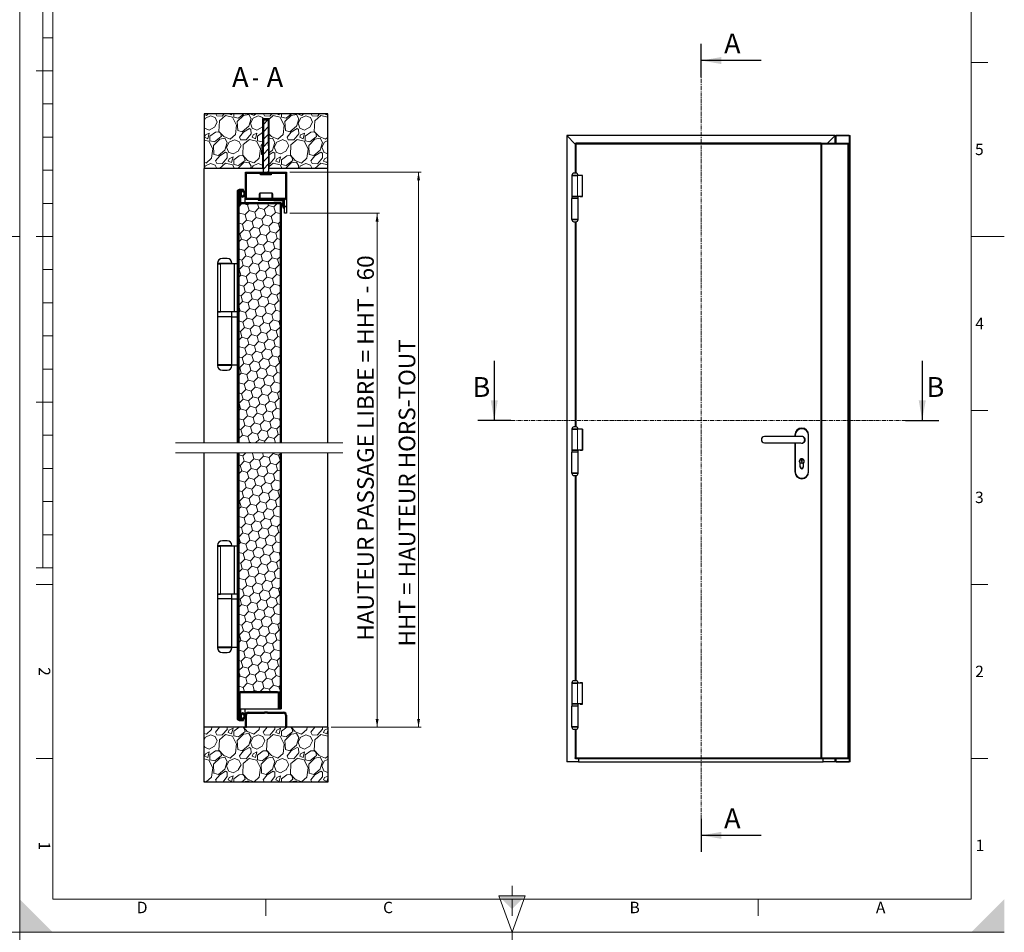
# Model space of a CAD drawing. Units: millimetres. Extents: x 0 to 1782, y -420 to 420.
# Drawn here: x 891 to 1188, y 0 to 275 of the extents above; entities that cross this region are included whole.
import ezdxf

# ---------------------------------------------------------------- set-up
doc = ezdxf.new("R2010")
doc.units = ezdxf.units.MM
doc.linetypes.add('CENTER', pattern=[2, 1.25, -0.25, 0.25, -0.25])
doc.styles.add('arial', font='txt')
doc.styles.add('isonormd', font='txt')

msp = doc.modelspace()

# ---------------------------------------------------------------- hatches: boundary and pattern name
at = {"linetype": 'Continuous', "lineweight": 30}
for points in [[(1096.61, 263.11), (1102.61, 262.06), (1102.61, 264.17)], [(1096.61, 263.11), (1102.61, 262.06), (1102.61, 264.17)], [(1034.15, 154.51), (1035.21, 160.51), (1033.1, 160.51)], [(1034.15, 154.51), (1035.21, 160.51), (1033.1, 160.51)], [(1163.24, 154.51), (1164.3, 160.51), (1162.19, 160.51)], [(1163.24, 154.51), (1164.3, 160.51), (1162.19, 160.51)], [(1096.61, 29.26), (1102.61, 28.21), (1102.61, 30.32)], [(1096.61, 29.26), (1102.61, 28.21), (1102.61, 30.32)]]:
    msp.add_hatch(color=7, dxfattribs=at).paths.add_polyline_path(points, flags=0)
at = {"linetype": 'Continuous', "lineweight": 9}
h = msp.add_hatch(dxfattribs=at)
h.set_pattern_fill('GRAVEL', scale=0.4, angle=45, style=0)
h.paths.add_polyline_path([(983.91, 230.49), (983.91, 247.05), (946.65, 247.05), (946.65, 230.49), (964.28, 230.49), (964.28, 245.6), (966.28, 245.6), (966.28, 230.49)], flags=0)
h = msp.add_hatch(dxfattribs=at)
h.set_pattern_fill('LINE', scale=0.5, angle=45, style=0)
h.paths.add_polyline_path([(964.5, 237.32), (964.5, 229.59), (964.36, 229.46), (964.22, 229.32), (964.08, 229.19), (963.94, 229.05), (963.8, 228.92), (963.67, 228.78), (963.67, 228.63), (966.9, 228.63), (966.9, 228.78), (966.76, 228.92), (966.62, 229.05), (966.48, 229.19), (966.35, 229.32), (966.21, 229.46), (966.07, 229.59), (966.07, 237.32), (966.07, 245.19), (964.5, 245.19)], flags=0)
h = msp.add_hatch(dxfattribs=at)
h.set_pattern_fill('LINE', scale=0.5, angle=45, style=0)
h.paths.add_polyline_path([(971.18, 221.48), (959.38, 221.48), (959.38, 229.14), (971.18, 229.14)], flags=0)
h.paths.add_polyline_path([(970.87, 221.17), (970.87, 217.03), (971.49, 217.03), (971.49, 229.45), (959.07, 229.45), (959.07, 221.17)], flags=0)
at = {"linetype": 'Continuous', "lineweight": 9, "extrusion": (0, 0, -1)}
for points in [[(-1011.31, 229.45), (-1011.76, 226.95), (-1010.87, 226.95)], [(-998.81, 217.03), (-999.26, 214.53), (-998.37, 214.53)], [(-998.81, 61.89), (-998.37, 64.39), (-999.26, 64.39)], [(-1011.31, 61.89), (-1010.87, 64.39), (-1011.76, 64.39)]]:
    msp.add_hatch(color=7, dxfattribs=at).paths.add_polyline_path(points, flags=0)
at = {"linetype": 'Continuous', "lineweight": 9}
h = msp.add_hatch(dxfattribs=at)
h.set_pattern_fill('LINE', scale=0.5, angle=45, style=0)
h.paths.add_polyline_path([(956.59, 147.69), (956.9, 147.69), (956.9, 223.55), (956.91, 223.64), (956.94, 223.71), (956.99, 223.77), (957.05, 223.82), (957.13, 223.85), (957.21, 223.87), (958.55, 223.87), (958.55, 224.18), (957.21, 224.18), (957.05, 224.15), (956.9, 224.09), (956.77, 223.99), (956.67, 223.87), (956.61, 223.72), (956.59, 223.55)], flags=0)
h = msp.add_hatch(dxfattribs=at)
h.set_pattern_fill('LINE', scale=0.5, angle=45, style=0)
h.paths.add_polyline_path([(956.9, 223.87), (956.9, 220.45), (956.92, 220.29), (956.98, 220.14), (957.08, 220.01), (957.21, 219.91), (957.36, 219.85), (957.52, 219.83), (969.53, 219.83), (969.53, 220.14), (957.52, 220.14), (957.44, 220.15), (957.36, 220.18), (957.3, 220.23), (957.25, 220.29), (957.22, 220.37), (957.21, 220.45), (957.21, 223.87)], flags=0)
h = msp.add_hatch(color=7, dxfattribs=at)
h.paths.add_polyline_path([(957.68, 222.38), (957.8, 222.17), (957.94, 222.02), (958.11, 221.93), (958.29, 221.9), (958.47, 221.94), (958.63, 222.05), (958.77, 222.21), (958.88, 222.42), (958.95, 222.67), (958.97, 222.93), (958.95, 223.2), (958.88, 223.44), (958.77, 223.66), (958.63, 223.82), (958.47, 223.93), (958.29, 223.97), (958.11, 223.94), (957.94, 223.85), (957.8, 223.69), (957.68, 223.49), (957.68, 223.48), (957.67, 223.48), (957.67, 223.47), (957.66, 223.47), (957.65, 223.47), (957.64, 223.47), (957.64, 223.48), (957.63, 223.48), (957.63, 223.49), (957.62, 223.5), (957.62, 223.5), (957.62, 223.87), (957.21, 223.87), (957.21, 222), (957.62, 222), (957.62, 222.36), (957.62, 222.37), (957.63, 222.38), (957.63, 222.39), (957.64, 222.39), (957.64, 222.39), (957.65, 222.4), (957.66, 222.4), (957.67, 222.39), (957.67, 222.39), (957.68, 222.38)], flags=0)
h.paths.add_polyline_path([(958.27, 223.66), (958.37, 223.63), (958.46, 223.56), (958.54, 223.45), (958.61, 223.3), (958.65, 223.12), (958.66, 222.93), (958.65, 222.75), (958.61, 222.57), (958.54, 222.42), (958.46, 222.31), (958.37, 222.23), (958.27, 222.21), (958.17, 222.23), (958.08, 222.31), (958, 222.42), (957.94, 222.57), (957.9, 222.75), (957.88, 222.93), (957.9, 223.12), (957.94, 223.3), (958, 223.45), (958.08, 223.56), (958.17, 223.63)], flags=0)
h = msp.add_hatch(color=7, dxfattribs=at)
h.paths.add_polyline_path([(963.23, 221.17), (963.44, 221.17), (963.44, 223.04), (963.37, 222.97), (963.3, 222.9), (963.23, 222.83)], flags=0)
h.paths.add_polyline_path([(967.13, 221.17), (967.34, 221.17), (967.34, 222.83), (967.27, 222.9), (967.2, 222.97), (967.13, 223.04)], flags=0)
h.paths.add_polyline_path([(967.54, 220.97), (967.57, 220.97), (967.6, 220.98), (967.62, 221), (967.63, 221.02), (967.64, 221.04), (967.65, 221.07), (967.65, 221.17), (962.92, 221.17), (962.92, 221.07), (962.92, 221.04), (962.93, 221.02), (962.95, 221), (962.97, 220.98), (962.99, 220.97), (963.02, 220.97)], flags=0)
h = msp.add_hatch(dxfattribs=at)
h.set_pattern_fill('HONEY', scale=0.5454545, angle=45, style=0)
h.paths.add_polyline_path([(957.11, 219.83), (957.11, 147.69), (969.53, 147.69), (969.53, 219.83)], flags=0)
for points in [[(970.36, 220.25), (970.36, 220.27), (970.36, 220.28), (970.35, 220.29), (970.34, 220.3), (970.33, 220.3), (970.31, 220.31), (970.3, 220.3), (970.29, 220.3), (970.28, 220.29), (970.27, 220.28), (970.26, 220.27), (970.26, 220.26), (970.35, 218.92), (970.38, 218.81), (970.44, 218.71), (970.52, 218.62), (970.62, 218.56), (970.73, 218.51), (970.85, 218.49), (970.85, 218.49), (970.86, 218.5), (970.86, 218.5), (970.87, 218.5), (970.87, 218.51), (970.87, 218.51), (970.87, 218.52), (970.87, 220.35), (970.85, 220.53), (970.79, 220.71), (970.69, 220.86), (970.56, 220.99), (970.4, 221.09), (970.23, 221.15), (970.04, 221.17), (969.73, 221.17), (969.7, 221.13), (969.67, 221.17), (969.59, 221.17), (969.56, 221.13), (969.53, 221.17), (967.56, 221.17), (967.56, 221.11), (967.57, 221.05), (967.59, 220.99), (967.63, 220.94), (967.68, 220.9), (967.74, 220.87), (967.81, 220.86), (968.52, 220.86), (968.57, 220.92), (968.58, 220.92), (968.59, 220.92), (968.59, 220.93), (968.6, 220.92), (968.61, 220.92), (968.62, 220.92), (968.67, 220.86), (970.04, 220.86), (970.18, 220.85), (970.3, 220.79), (970.41, 220.71), (970.49, 220.6), (970.54, 220.48), (970.56, 220.35), (970.56, 218.91), (970.56, 218.9), (970.56, 218.9), (970.56, 218.89), (970.55, 218.89), (970.55, 218.89), (970.54, 218.89), (970.54, 218.89), (970.53, 218.89), (970.53, 218.89), (970.52, 218.89), (970.52, 218.9), (970.52, 218.9), (970.4, 219.57)], [(891, 0), (901, 0), (891, 10)], [(1039.5, 7), (1043.5, 11), (1035.5, 11)], [(1188, 0), (1188, 10), (1178, 0)]]:
    msp.add_hatch(color=7, dxfattribs=at).paths.add_polyline_path(points, flags=0)
h = msp.add_hatch(dxfattribs=at)
h.set_pattern_fill('LINE', scale=0.5, angle=45, style=0)
h.paths.add_polyline_path([(969.53, 220.14), (969.53, 147.69), (969.84, 147.69), (969.84, 220.14)], flags=0)
h = msp.add_hatch(dxfattribs=at)
h.set_pattern_fill('LINE', scale=0.5, angle=45, style=0)
h.paths.add_polyline_path([(956.9, 144.69), (956.59, 144.69), (956.59, 64.58), (956.61, 64.42), (956.67, 64.27), (956.77, 64.14), (956.9, 64.04), (957.05, 63.98), (957.21, 63.96), (958.55, 63.96), (958.55, 64.27), (957.21, 64.27), (957.13, 64.28), (957.05, 64.31), (956.99, 64.36), (956.94, 64.42), (956.91, 64.5), (956.9, 64.58)], flags=0)
h = msp.add_hatch(dxfattribs=at)
h.set_pattern_fill('HONEY', scale=0.5454545, angle=45, style=0)
h.paths.add_polyline_path([(969.53, 72.55), (969.53, 144.69), (957.11, 144.69), (957.11, 72.55)], flags=0)
h = msp.add_hatch(dxfattribs=at)
h.set_pattern_fill('LINE', scale=0.5, angle=45, style=0)
h.paths.add_polyline_path([(969.84, 67.48), (969.84, 144.69), (969.53, 144.69), (969.53, 67.48)], flags=0)
h = msp.add_hatch(dxfattribs=at)
h.set_pattern_fill('LINE', scale=0.5, angle=45, style=0)
h.paths.add_polyline_path([(969.42, 67.48), (969.42, 71.93), (969.4, 72.09), (969.34, 72.24), (969.24, 72.37), (969.11, 72.47), (968.96, 72.53), (968.8, 72.55), (957.52, 72.55), (957.36, 72.53), (957.21, 72.47), (957.08, 72.37), (956.98, 72.24), (956.92, 72.09), (956.9, 71.93), (956.9, 64.27), (957.21, 64.27), (957.21, 71.93), (957.22, 72.01), (957.25, 72.08), (957.3, 72.15), (957.36, 72.2), (957.44, 72.23), (957.52, 72.24), (968.8, 72.24), (968.87, 72.23), (968.94, 72.21), (968.99, 72.17), (969.04, 72.12), (969.08, 72.06), (969.1, 72), (969.11, 71.93), (969.11, 67.48)], flags=0)
h = msp.add_hatch(color=7, dxfattribs=at)
h.paths.add_polyline_path([(957.62, 64.27), (957.62, 64.63), (957.62, 64.64), (957.63, 64.65), (957.63, 64.65), (957.64, 64.66), (957.64, 64.66), (957.65, 64.66), (957.66, 64.66), (957.67, 64.66), (957.67, 64.66), (957.68, 64.65), (957.68, 64.64), (957.8, 64.44), (957.94, 64.29), (958.11, 64.19), (958.29, 64.17), (958.47, 64.21), (958.63, 64.31), (958.77, 64.48), (958.88, 64.69), (958.95, 64.94), (958.97, 65.2), (958.95, 65.46), (958.88, 65.71), (958.77, 65.92), (958.63, 66.09), (958.47, 66.19), (958.29, 66.24), (958.11, 66.21), (957.94, 66.12), (957.8, 65.96), (957.68, 65.76), (957.68, 65.75), (957.67, 65.75), (957.67, 65.74), (957.66, 65.74), (957.65, 65.74), (957.64, 65.74), (957.64, 65.74), (957.63, 65.75), (957.63, 65.76), (957.62, 65.76), (957.62, 65.77), (957.62, 66.13), (957.21, 66.13), (957.21, 64.27)], flags=0)
h.paths.add_polyline_path([(958.27, 64.48), (958.17, 64.5), (958.08, 64.57), (958, 64.69), (957.94, 64.84), (957.9, 65.01), (957.88, 65.2), (957.9, 65.39), (957.94, 65.56), (958, 65.71), (958.08, 65.83), (958.17, 65.9), (958.27, 65.93), (958.37, 65.9), (958.46, 65.83), (958.54, 65.71), (958.61, 65.56), (958.65, 65.39), (958.66, 65.2), (958.65, 65.01), (958.61, 64.84), (958.54, 64.69), (958.46, 64.57), (958.37, 64.5)], flags=0)
h = msp.add_hatch(dxfattribs=at)
h.set_pattern_fill('LINE', scale=0.5, angle=45, style=0)
h.paths.add_polyline_path([(959.07, 65.57), (959.07, 61.89), (959.38, 61.89), (959.38, 65.57), (959.4, 65.72), (959.46, 65.85), (959.55, 65.97), (959.66, 66.06), (959.8, 66.11), (959.94, 66.13), (964.83, 66.13), (964.83, 66.44), (959.94, 66.44), (959.72, 66.41), (959.51, 66.33), (959.33, 66.19), (959.19, 66.01), (959.1, 65.8)], flags=0)
h.paths.add_polyline_path([(971.49, 61.89), (971.49, 65.57), (971.46, 65.8), (971.38, 66.01), (971.24, 66.19), (971.06, 66.33), (970.85, 66.41), (970.62, 66.44), (965.73, 66.44), (965.73, 66.13), (970.62, 66.13), (970.77, 66.11), (970.9, 66.06), (971.02, 65.97), (971.11, 65.85), (971.16, 65.72), (971.18, 65.57), (971.18, 61.89)], flags=0)
h = msp.add_hatch(dxfattribs=at)
h.set_pattern_fill('GRAVEL', scale=0.4, angle=45, style=0)
h.paths.add_polyline_path([(983.91, 45.33), (983.91, 61.89), (946.65, 61.89), (946.65, 45.33)], flags=0)

# ---------------------------------------------------------------- linework, layer by layer
at = {"color": 5, "linetype": 'Continuous', "lineweight": 9, "true_color": 0x0000ff}
for p, q in [((891, 420), (891, 0)), ((891, 0), (891, 420)), ((594, 0), (891, 0)), ((891, 0), (891, -420)), ((891, -420), (891, 0)), ((891, 0), (1188, 0)), ((891, 0), (594, 0)), ((1188, 0), (891, 0))]:
    msp.add_line(p, q, dxfattribs=at)
at = {"color": 7, "linetype": 'Continuous', "lineweight": 9}
for p, q in [((901, 10), (901, 410)), ((1178, 410), (1178, 10)), ((898, 310), (898, 110)), ((901, 270), (898, 270)), ((1178, 262.5), (1183, 262.5)), ((901, 260), (896, 260)), ((901, 250), (898, 250)), ((964.63, 237.32), (964.63, 245.19)), ((965.94, 245.19), (965.94, 237.32)), ((901, 240), (898, 240)), ((1132.72, 237.9), (1058.83, 237.9)), ((1058.83, 237.9), (1058.83, 229.12)), ((1140.77, 237.9), (1132.99, 237.9)), ((1132.99, 237.9), (1132.99, 52.63)), ((1137.26, 240.46), (1137.26, 238.17)), ((1140.77, 52.63), (1140.77, 237.9)), ((1141.22, 51.46), (1141.22, 240.46)), ((964.5, 237.32), (964.45, 237.32)), ((964.63, 237.32), (964.5, 237.32)), ((964.5, 237.32), (964.5, 237.32)), ((966.07, 237.32), (965.94, 237.32)), ((966.11, 237.32), (966.07, 237.32)), ((966.07, 237.32), (966.07, 237.32)), ((901, 230), (898, 230)), ((972.49, 229.45), (1012.06, 229.45)), ((1011.31, 61.89), (1011.31, 229.45)), ((1057.56, 228.49), (1059.45, 228.49)), ((1059.26, 228.4), (1059.26, 222.1)), ((901, 220), (898, 220)), ((957.68, 222.38), (957.68, 220.14)), ((962.92, 221.07), (962.9, 221.07)), ((972.49, 217.03), (999.56, 217.03)), ((998.81, 61.89), (998.81, 217.03)), ((1058.4, 215.08), (1057.56, 215.08)), ((1059.45, 215.08), (1058.4, 215.08)), ((1058.83, 214.45), (1058.83, 152.53)), ((881, 210), (891, 210)), ((901, 210), (896, 210)), ((1178, 210), (1188, 210)), ((1178, 210), (1183, 210)), ((901, 200), (898, 200)), ((950.69, 201.92), (955.02, 201.92)), ((951.55, 201.72), (951.55, 187.23)), ((955.02, 201.92), (955.04, 201.92)), ((901, 190), (898, 190)), ((901, 180), (898, 180)), ((901, 170), (898, 170)), ((955.04, 171.08), (950.69, 171.08)), ((901, 160), (896, 160)), ((1178, 157.5), (1183, 157.5)), ((1057.56, 151.9), (1059.45, 151.9)), ((1059.26, 151.81), (1059.26, 145.51)), ((901, 150), (898, 150)), ((1125.02, 150.1), (1124.84, 150.1)), ((1125.02, 149.61), (1125.02, 150.1)), ((1128.8, 150.1), (1128.98, 150.1)), ((1128.8, 150.1), (1128.8, 138.94)), ((937.96, 147.69), (988.47, 147.69)), ((1125.02, 138.94), (1125.02, 147.72)), ((937.96, 144.69), (988.47, 144.69)), ((901, 140), (898, 140)), ((1058.4, 138.49), (1057.56, 138.49)), ((1059.45, 138.49), (1058.4, 138.49)), ((1058.83, 137.86), (1058.83, 75.94)), ((1124.84, 138.94), (1125.02, 138.94)), ((1128.98, 138.94), (1128.8, 138.94)), ((901, 130), (898, 130)), ((901, 120), (898, 120)), ((950.69, 116.74), (955.02, 116.74)), ((951.55, 116.54), (951.55, 102.05)), ((955.02, 116.74), (955.04, 116.74)), ((901, 110), (896, 110)), ((901, 105), (896, 105)), ((1178, 105), (1183, 105)), ((955.04, 85.9), (950.69, 85.9)), ((1057.56, 75.31), (1059.45, 75.31)), ((1059.26, 75.22), (1059.26, 68.92)), ((957.52, 72.24), (957.52, 67.48)), ((957.68, 67.48), (957.68, 65.76)), ((984.91, 61.89), (1012.06, 61.89)), ((984.91, 61.89), (999.56, 61.89)), ((1058.4, 61.9), (1057.56, 61.9)), ((1059.45, 61.9), (1058.4, 61.9)), ((1058.83, 61.27), (1058.83, 52.63)), ((901, 52.5), (896, 52.5)), ((1058.83, 52.63), (1132.72, 52.63)), ((1132.99, 52.63), (1140.77, 52.63)), ((1137.26, 52.36), (1137.26, 51.46)), ((1178, 52.5), (1183, 52.5)), ((1039.5, 11), (1039.5, 14)), ((1178, 10), (901, 10)), ((965.25, 10), (965.25, 5)), ((1039.5, 0), (1035.5, 11)), ((1035.5, 11), (1043.5, 11)), ((1039.5, 0), (1043.5, 11)), ((1039.5, 10), (1039.5, 5)), ((1113.75, 10), (1113.75, 5)), ((1039.5, -10), (1039.5, 0))]:
    msp.add_line(p, q, dxfattribs=at)
at = {"color": 7, "linetype": 'Continuous', "lineweight": 30}
for p, q in [((1096.61, 258.11), (1096.61, 268.11)), ((1114.61, 263.11), (1096.61, 263.11)), ((946.65, 247.05), (946.65, 230.49)), ((983.91, 247.05), (946.65, 247.05)), ((983.91, 230.49), (983.91, 247.05)), ((964.28, 245.6), (964.28, 230.49)), ((964.28, 245.6), (966.28, 245.6)), ((964.5, 245.19), (964.45, 245.19)), ((964.45, 245.19), (964.45, 237.32)), ((964.5, 237.32), (964.5, 245.19)), ((964.5, 245.19), (964.63, 245.19)), ((964.63, 245.19), (965.94, 245.19)), ((965.94, 245.19), (966.07, 245.19)), ((966.11, 245.19), (966.07, 245.19)), ((966.07, 245.19), (966.07, 237.32)), ((966.11, 237.32), (966.11, 245.19)), ((966.28, 230.49), (966.28, 245.6)), ((1136.99, 240.46), (1055.99, 240.46)), ((1058.56, 237.9), (1055.99, 240.46)), ((1055.99, 240.46), (1055.99, 51.46)), ((1055.99, 240.46), (1058.56, 237.9)), ((1058.56, 237.9), (1058.56, 238.03)), ((1058.69, 238.03), (1058.56, 238.03)), ((1058.56, 237.9), (1058.56, 229.12)), ((1058.56, 237.9), (1058.83, 237.9)), ((1058.7, 238.08), (1058.65, 238.08)), ((1058.65, 238.07), (1058.65, 238.03)), ((1058.69, 238.03), (1058.69, 237.9)), ((1058.83, 238.03), (1058.69, 238.03)), ((1058.7, 238.17), (1058.83, 238.17)), ((1058.7, 238.03), (1058.7, 238.17)), ((1132.72, 238.17), (1058.83, 238.17)), ((1058.83, 237.9), (1058.83, 238.17)), ((1132.72, 52.36), (1132.72, 238.17)), ((1132.72, 238.17), (1141.04, 238.17)), ((1136.99, 240.46), (1134.7, 238.17)), ((1134.7, 238.17), (1136.99, 240.46)), ((1136.99, 240.46), (1137.26, 240.46)), ((1136.99, 238.17), (1136.99, 240.46)), ((1136.99, 238.17), (1136.99, 240.46)), ((1137.26, 240.46), (1141.22, 240.46)), ((1141.22, 240.46), (1137.26, 240.46)), ((1141.04, 52.36), (1141.04, 238.17)), ((1141.22, 240.46), (1141.49, 240.46)), ((1141.49, 51.46), (1141.49, 240.46)), ((964.45, 237.32), (964.45, 229.59)), ((964.5, 229.59), (964.5, 237.32)), ((966.07, 237.32), (966.07, 229.59)), ((966.11, 229.59), (966.11, 237.32)), ((964.28, 230.49), (946.65, 230.49)), ((946.65, 147.69), (946.65, 230.49)), ((959.07, 221.17), (959.07, 229.45)), ((959.07, 229.45), (964.36, 229.45)), ((959.38, 221.48), (959.38, 229.14)), ((959.38, 229.14), (964.04, 229.14)), ((963.66, 228.78), (963.66, 228.63)), ((963.67, 228.78), (963.66, 228.78)), ((963.67, 228.78), (964.04, 229.15)), ((963.67, 228.63), (963.67, 228.78)), ((964.01, 229.14), (963.97, 229.1)), ((963.98, 229.1), (963.97, 229.1)), ((964.04, 229.15), (964.36, 229.46)), ((964.04, 229.14), (966.53, 229.14)), ((964.45, 230.49), (964.28, 230.49)), ((964.45, 229.59), (964.32, 229.45)), ((964.36, 229.46), (964.5, 229.59)), ((964.36, 229.45), (966.21, 229.45)), ((964.5, 229.59), (964.45, 229.59)), ((966.11, 229.59), (966.07, 229.59)), ((966.07, 229.59), (966.21, 229.45)), ((966.28, 230.49), (966.11, 230.49)), ((966.24, 229.45), (966.11, 229.59)), ((966.21, 229.45), (971.49, 229.45)), ((983.91, 230.49), (966.28, 230.49)), ((966.53, 229.14), (966.9, 228.78)), ((966.53, 229.14), (971.18, 229.14)), ((966.6, 229.1), (966.56, 229.14)), ((966.58, 229.1), (966.6, 229.1)), ((966.9, 228.78), (966.9, 228.63)), ((966.9, 228.78), (966.9, 228.63)), ((966.9, 228.78), (966.9, 228.78)), ((971.18, 229.14), (971.18, 221.48)), ((971.49, 229.45), (971.49, 217.03)), ((983.91, 147.69), (983.91, 230.49)), ((1058.82, 229.12), (1058.19, 229.12)), ((963.67, 228.63), (963.66, 228.63)), ((966.9, 228.63), (963.67, 228.63)), ((966.9, 228.63), (966.9, 228.63)), ((1057.56, 228.49), (1057.56, 228.4)), ((1059.26, 228.4), (1057.56, 228.4)), ((1057.56, 228.4), (1057.56, 222.1)), ((1057.56, 228.4), (1059.26, 228.4)), ((1060.63, 228.4), (1059.26, 228.4)), ((1059.45, 228.4), (1059.45, 228.49)), ((1060.74, 228.45), (1060.11, 228.45)), ((1060.11, 228.45), (1060.11, 228.4)), ((1060.18, 228.45), (1060.18, 228.4)), ((1060.63, 228.4), (1060.63, 222.1)), ((1060.74, 222.06), (1060.74, 228.45)), ((956.59, 223.55), (956.59, 147.69)), ((956.9, 223.87), (956.9, 223.55)), ((957.21, 223.87), (956.9, 223.87)), ((956.9, 223.55), (956.9, 220.45)), ((956.9, 223.55), (956.9, 220.45)), ((958.55, 224.18), (957.21, 224.18)), ((957.62, 223.87), (957.21, 223.87)), ((957.21, 223.87), (957.21, 222)), ((957.62, 223.87), (957.21, 223.87)), ((957.21, 223.87), (957.21, 222)), ((957.97, 223.87), (957.62, 223.87)), ((957.62, 223.5), (957.62, 223.87)), ((957.62, 223.84), (957.94, 223.84)), ((958.55, 223.87), (957.97, 223.87)), ((958.55, 223.88), (958.55, 224.18)), ((958.55, 223.87), (958.55, 223.88)), ((958.97, 220.14), (958.97, 222.93)), ((963.42, 223.04), (963.21, 222.83)), ((963.21, 222.83), (963.23, 222.83)), ((963.21, 222.83), (963.21, 221.48)), ((963.44, 223.04), (963.23, 222.83)), ((963.23, 222.83), (963.23, 221.48)), ((963.44, 223.04), (963.42, 223.04)), ((967.13, 223.04), (963.44, 223.04)), ((963.44, 223.04), (963.44, 221.48)), ((967.15, 223.04), (967.13, 223.04)), ((967.13, 221.48), (967.13, 223.04)), ((967.34, 222.83), (967.13, 223.04)), ((967.35, 222.83), (967.15, 223.04)), ((967.34, 222.83), (967.35, 222.83)), ((967.34, 221.48), (967.34, 222.83)), ((967.35, 221.48), (967.35, 222.83)), ((956.9, 220.45), (956.9, 147.69)), ((956.98, 220.14), (956.9, 220.14)), ((957.52, 219.83), (957.11, 219.83)), ((957.11, 219.83), (957.11, 147.69)), ((957.21, 222), (957.62, 222)), ((957.21, 222), (957.21, 220.45)), ((969.53, 220.14), (957.52, 220.14)), ((969.53, 219.83), (957.52, 219.83)), ((969.53, 219.83), (957.52, 219.83)), ((957.62, 222), (957.62, 222.36)), ((957.62, 222), (957.62, 220.14)), ((962.92, 221.17), (959.07, 221.17)), ((963.23, 221.48), (959.38, 221.48)), ((962.9, 221.17), (962.9, 221.07)), ((962.92, 221.17), (962.92, 221.07)), ((962.92, 221.17), (963.23, 221.17)), ((963.23, 221.17), (962.92, 221.17)), ((963.01, 220.97), (963.02, 220.97)), ((963.02, 220.97), (967.54, 220.97)), ((963.23, 221.48), (963.23, 221.17)), ((963.44, 221.48), (963.23, 221.48)), ((963.23, 221.17), (963.44, 221.17)), ((963.44, 221.17), (963.23, 221.17)), ((963.44, 221.17), (963.23, 221.17)), ((963.44, 221.48), (963.44, 221.17)), ((967.13, 221.48), (963.44, 221.48)), ((963.44, 221.17), (967.13, 221.17)), ((967.13, 221.17), (963.44, 221.17)), ((967.13, 221.17), (967.13, 221.48)), ((967.34, 221.48), (967.13, 221.48)), ((967.13, 221.17), (967.34, 221.17)), ((967.34, 221.17), (967.13, 221.17)), ((967.34, 221.17), (967.13, 221.17)), ((967.34, 221.17), (967.34, 221.48)), ((971.18, 221.48), (967.34, 221.48)), ((967.34, 221.17), (967.56, 221.17)), ((967.56, 221.17), (967.34, 221.17)), ((967.54, 220.97), (967.56, 220.97)), ((967.56, 221.17), (967.65, 221.17)), ((967.65, 221.17), (967.56, 221.17)), ((967.56, 221.17), (967.56, 221.11)), ((967.65, 221.17), (967.56, 221.17)), ((967.65, 221.07), (967.65, 221.17)), ((969.53, 221.17), (967.65, 221.17)), ((969.53, 221.17), (967.65, 221.17)), ((967.81, 220.86), (968.52, 220.86)), ((968.52, 220.86), (968.57, 220.92)), ((968.62, 220.92), (968.67, 220.86)), ((968.67, 220.86), (970.04, 220.86)), ((969.56, 221.13), (969.53, 221.17)), ((969.59, 221.17), (969.53, 221.17)), ((969.53, 220.14), (969.53, 219.83)), ((969.84, 220.14), (969.53, 220.14)), ((969.53, 219.83), (969.53, 220.14)), ((969.53, 219.83), (969.53, 147.69)), ((969.53, 219.83), (969.53, 147.69)), ((969.59, 221.17), (969.56, 221.13)), ((969.67, 221.17), (969.59, 221.17)), ((969.67, 221.17), (969.59, 221.17)), ((969.7, 221.13), (969.67, 221.17)), ((969.73, 221.17), (969.67, 221.17)), ((969.73, 221.17), (969.7, 221.13)), ((970.04, 221.17), (969.73, 221.17)), ((970.04, 221.17), (969.73, 221.17)), ((969.84, 220.14), (969.84, 147.69)), ((970.87, 221.17), (970.04, 221.17)), ((970.56, 220.35), (970.56, 218.91)), ((970.87, 220.35), (970.87, 221.17)), ((970.87, 218.52), (970.87, 220.35)), ((970.87, 218.52), (970.87, 220.35)), ((1057.56, 222.1), (1059.26, 222.1)), ((1058.27, 222.1), (1057.56, 222.1)), ((1057.56, 222.1), (1057.56, 221.47)), ((1057.56, 215.17), (1057.56, 221.47)), ((1059.45, 221.47), (1057.56, 221.47)), ((1058.27, 221.47), (1057.56, 221.47)), ((1059.26, 222.1), (1058.27, 222.1)), ((1059.45, 221.47), (1058.27, 221.47)), ((1060.63, 222.1), (1059.26, 222.1)), ((1059.45, 221.47), (1059.45, 222.1)), ((1059.45, 215.17), (1059.45, 221.47)), ((1060.11, 222.1), (1060.11, 222.06)), ((1060.11, 222.06), (1060.74, 222.06)), ((1060.18, 222.1), (1060.18, 222.06)), ((970.87, 217.03), (970.87, 218.52)), ((971.49, 217.03), (970.87, 217.03)), ((1057.56, 215.17), (1058.4, 215.17)), ((1057.56, 215.17), (1057.56, 215.08)), ((1059.45, 215.17), (1057.56, 215.17)), ((1058.19, 214.45), (1058.47, 214.45)), ((1058.4, 215.17), (1059.45, 215.17)), ((1058.47, 214.45), (1058.82, 214.45)), ((1058.56, 214.45), (1058.56, 152.53)), ((1059.45, 215.08), (1059.45, 215.17)), ((953.58, 203.37), (952.14, 203.37)), ((953.59, 203.37), (953.58, 203.37)), ((950.69, 201.92), (950.69, 201.72)), ((950.69, 201.72), (950.69, 187.23)), ((950.69, 201.72), (951.55, 201.72)), ((951.55, 201.72), (950.69, 201.72)), ((955.7, 201.72), (951.55, 201.72)), ((955.04, 201.72), (955.04, 201.92)), ((955.7, 201.72), (955.7, 187.23)), ((956.59, 201.72), (955.7, 201.72)), ((957.11, 201.72), (956.9, 201.72)), ((951.55, 187.23), (950.69, 187.23)), ((950.69, 187.23), (950.69, 185.78)), ((950.69, 187.23), (951.55, 187.23)), ((955.7, 187.23), (951.55, 187.23)), ((955.04, 185.78), (955.04, 187.23)), ((956.59, 187.23), (955.7, 187.23)), ((957.11, 187.23), (956.9, 187.23)), ((955.04, 185.78), (950.69, 185.78)), ((955.04, 185.78), (950.69, 185.78)), ((950.69, 185.78), (950.69, 171.29)), ((955.04, 171.29), (955.04, 185.78)), ((955.04, 185.78), (956.59, 185.78)), ((1034.15, 172.51), (1034.15, 154.51)), ((1163.24, 172.51), (1163.24, 154.51)), ((955.04, 171.29), (950.69, 171.29)), ((950.69, 171.29), (955.04, 171.29)), ((950.69, 171.29), (950.69, 171.08)), ((952.14, 169.63), (953.59, 169.63)), ((955.04, 171.29), (956.59, 171.29)), ((955.04, 171.08), (955.04, 171.29)), ((1039.15, 154.51), (1029.15, 154.51)), ((1158.24, 154.51), (1168.24, 154.51)), ((1057.56, 151.9), (1057.56, 151.81)), ((1059.26, 151.81), (1057.56, 151.81)), ((1057.56, 151.81), (1057.56, 145.51)), ((1057.56, 151.81), (1059.26, 151.81)), ((1058.82, 152.53), (1058.19, 152.53)), ((1060.63, 151.81), (1059.26, 151.81)), ((1059.45, 151.81), (1059.45, 151.9)), ((1060.74, 151.86), (1060.11, 151.86)), ((1060.11, 151.86), (1060.11, 151.81)), ((1060.18, 151.86), (1060.18, 151.81)), ((1060.63, 151.81), (1060.63, 145.51)), ((1060.72, 151.86), (1060.72, 145.47)), ((1060.74, 145.47), (1060.74, 151.86)), ((1124.84, 150.1), (1124.84, 149.61)), ((1128.98, 138.94), (1128.98, 150.1)), ((1124.84, 147.72), (1124.84, 138.94)), ((946.65, 61.89), (946.65, 144.69)), ((956.59, 144.69), (956.59, 64.58)), ((956.9, 144.69), (956.9, 71.93)), ((957.11, 144.69), (957.11, 72.55)), ((969.53, 144.69), (969.53, 72.55)), ((969.53, 144.69), (969.53, 72.55)), ((969.84, 144.69), (969.84, 67.48)), ((983.91, 61.89), (983.91, 144.69)), ((1057.56, 145.51), (1059.26, 145.51)), ((1058.27, 145.51), (1057.56, 145.51)), ((1057.56, 145.51), (1057.56, 144.88)), ((1057.56, 138.58), (1057.56, 144.88)), ((1059.45, 144.88), (1057.56, 144.88)), ((1058.27, 144.88), (1057.56, 144.88)), ((1059.26, 145.51), (1058.27, 145.51)), ((1059.45, 144.88), (1058.27, 144.88)), ((1060.63, 145.51), (1059.26, 145.51)), ((1059.45, 144.88), (1059.45, 145.51)), ((1059.45, 138.58), (1059.45, 144.88)), ((1060.11, 145.51), (1060.11, 145.47)), ((1060.11, 145.47), (1060.74, 145.47)), ((1060.18, 145.51), (1060.18, 145.47)), ((1126.8, 142.77), (1127.03, 142.77)), ((1126.8, 142.72), (1126.8, 142.77)), ((1126.87, 142.69), (1126.8, 142.72)), ((1127.03, 142.77), (1127.03, 142.45)), ((1126.46, 140.38), (1126.46, 141.57)), ((1126.8, 142.49), (1126.87, 142.53)), ((1126.8, 142.18), (1126.8, 142.49)), ((1126.88, 142.16), (1126.8, 142.18)), ((1126.85, 141.96), (1126.91, 142.09)), ((1126.98, 141.96), (1126.85, 141.96)), ((1126.92, 142.31), (1127.01, 142.15)), ((1127.03, 142.45), (1126.95, 142.41)), ((1127.01, 142.03), (1126.98, 141.96)), ((1127.36, 141.57), (1127.36, 140.38)), ((1057.56, 138.58), (1058.4, 138.58)), ((1057.56, 138.58), (1057.56, 138.49)), ((1059.45, 138.58), (1057.56, 138.58)), ((1058.19, 137.86), (1058.47, 137.86)), ((1058.4, 138.58), (1059.45, 138.58)), ((1058.47, 137.86), (1058.82, 137.86)), ((1058.56, 137.86), (1058.56, 75.94)), ((1059.45, 138.49), (1059.45, 138.58)), ((950.69, 116.74), (950.69, 116.54)), ((950.69, 116.54), (950.69, 102.05)), ((950.69, 116.54), (951.55, 116.54)), ((951.55, 116.54), (950.69, 116.54)), ((955.7, 116.54), (951.55, 116.54)), ((953.58, 118.19), (952.14, 118.19)), ((953.59, 118.19), (953.58, 118.19)), ((955.04, 116.54), (955.04, 116.74)), ((955.7, 116.54), (955.7, 102.05)), ((956.59, 116.54), (955.7, 116.54)), ((957.11, 116.54), (956.9, 116.54)), ((951.55, 102.05), (950.69, 102.05)), ((950.69, 102.05), (950.69, 100.6)), ((950.69, 102.05), (951.55, 102.05)), ((955.7, 102.05), (951.55, 102.05)), ((955.04, 100.6), (955.04, 102.05)), ((956.59, 102.05), (955.7, 102.05)), ((957.11, 102.05), (956.9, 102.05)), ((955.04, 100.6), (950.69, 100.6)), ((955.04, 100.6), (950.69, 100.6)), ((950.69, 100.6), (950.69, 86.11)), ((955.04, 86.11), (955.04, 100.6)), ((955.04, 100.6), (956.59, 100.6)), ((955.04, 86.11), (950.69, 86.11)), ((950.69, 86.11), (955.04, 86.11)), ((950.69, 86.11), (950.69, 85.9)), ((952.14, 84.45), (953.59, 84.45)), ((955.04, 86.11), (956.59, 86.11)), ((955.04, 85.9), (955.04, 86.11)), ((1057.56, 75.31), (1057.56, 75.22)), ((1059.26, 75.22), (1057.56, 75.22)), ((1057.56, 75.22), (1057.56, 68.92)), ((1057.56, 75.22), (1059.26, 75.22)), ((1058.82, 75.94), (1058.19, 75.94)), ((1060.63, 75.22), (1059.26, 75.22)), ((1059.45, 75.22), (1059.45, 75.31)), ((1060.11, 75.27), (1060.11, 75.22)), ((1060.74, 75.27), (1060.11, 75.27)), ((1060.18, 75.27), (1060.18, 75.22)), ((1060.63, 75.22), (1060.63, 68.92)), ((1060.74, 68.88), (1060.74, 75.27)), ((956.9, 71.93), (956.9, 64.58)), ((956.9, 71.93), (956.9, 64.58)), ((957.11, 72.55), (957.52, 72.55)), ((957.21, 71.93), (957.21, 66.13)), ((968.8, 72.55), (957.52, 72.55)), ((957.52, 72.55), (968.8, 72.55)), ((968.8, 72.24), (957.52, 72.24)), ((968.8, 72.55), (969.53, 72.55)), ((969.11, 67.48), (969.11, 71.93)), ((969.34, 72.24), (969.42, 72.24)), ((969.42, 72.24), (969.42, 72.55)), ((969.42, 67.48), (969.42, 71.93)), ((969.53, 72.55), (969.53, 67.48)), ((1057.56, 68.92), (1059.26, 68.92)), ((1058.27, 68.92), (1057.56, 68.92)), ((1057.56, 68.92), (1057.56, 68.29)), ((1059.26, 68.92), (1058.27, 68.92)), ((1060.63, 68.92), (1059.26, 68.92)), ((1059.45, 68.29), (1059.45, 68.92)), ((1060.11, 68.92), (1060.11, 68.88)), ((1060.11, 68.88), (1060.74, 68.88)), ((1060.18, 68.92), (1060.18, 68.88)), ((957.52, 67.48), (957.21, 67.48)), ((957.21, 66.13), (957.21, 64.27)), ((957.21, 66.13), (957.21, 64.27)), ((957.62, 66.13), (957.21, 66.13)), ((957.52, 67.48), (969.11, 67.48)), ((957.62, 67.48), (957.62, 66.13)), ((957.62, 65.77), (957.62, 66.13)), ((958.97, 65.2), (958.97, 67.48)), ((959.07, 61.89), (959.07, 65.57)), ((959.38, 61.89), (959.38, 65.57)), ((959.94, 66.44), (964.83, 66.44)), ((959.94, 66.13), (964.83, 66.13)), ((964.83, 66.13), (964.83, 66.44)), ((965.73, 66.44), (964.83, 66.44)), ((965.73, 66.13), (964.83, 66.13)), ((965.73, 66.44), (965.73, 66.13)), ((965.73, 66.44), (970.62, 66.44)), ((965.73, 66.13), (970.62, 66.13)), ((969.11, 67.48), (969.42, 67.48)), ((969.42, 67.48), (969.53, 67.48)), ((969.53, 67.48), (969.84, 67.48)), ((971.18, 65.57), (971.18, 61.89)), ((971.49, 65.57), (971.49, 61.89)), ((1057.56, 61.99), (1057.56, 68.29)), ((1059.45, 68.29), (1057.56, 68.29)), ((1058.27, 68.29), (1057.56, 68.29)), ((1059.45, 68.29), (1058.27, 68.29)), ((1059.45, 61.99), (1059.45, 68.29)), ((956.9, 64.58), (956.9, 64.27)), ((956.9, 64.27), (957.21, 64.27)), ((957.21, 64.27), (957.62, 64.27)), ((957.21, 64.27), (957.62, 64.27)), ((957.21, 63.96), (958.55, 63.96)), ((957.62, 64.27), (957.62, 64.63)), ((957.94, 64.29), (957.62, 64.29)), ((957.62, 64.27), (957.97, 64.27)), ((957.97, 64.27), (958.55, 64.27)), ((958.55, 64.26), (958.55, 64.27)), ((958.55, 63.96), (958.55, 64.26)), ((959.07, 61.89), (946.65, 61.89)), ((946.65, 45.33), (946.65, 61.89)), ((959.38, 61.89), (959.07, 61.89)), ((959.07, 61.89), (959.38, 61.89)), ((971.18, 61.89), (959.38, 61.89)), ((971.49, 61.89), (971.18, 61.89)), ((971.18, 61.89), (971.49, 61.89)), ((983.91, 61.89), (971.49, 61.89)), ((983.91, 61.89), (983.91, 45.33)), ((1057.56, 61.99), (1058.4, 61.99)), ((1057.56, 61.99), (1057.56, 61.9)), ((1059.45, 61.99), (1057.56, 61.99)), ((1058.19, 61.27), (1058.47, 61.27)), ((1058.4, 61.99), (1059.45, 61.99)), ((1058.47, 61.27), (1058.82, 61.27)), ((1058.56, 61.27), (1058.56, 52.63)), ((1059.45, 61.9), (1059.45, 61.99)), ((1059.59, 51.46), (1055.99, 51.46)), ((1058.83, 52.63), (1058.56, 52.63)), ((1058.56, 52.51), (1058.56, 52.63)), ((1058.69, 52.51), (1058.56, 52.51)), ((1058.65, 52.51), (1058.65, 52.45)), ((1058.69, 52.63), (1058.69, 52.5)), ((1058.69, 52.5), (1058.83, 52.5)), ((1058.7, 52.5), (1058.7, 52.36)), ((1058.83, 52.36), (1058.7, 52.36)), ((1058.83, 52.36), (1058.83, 52.63)), ((1132.72, 52.36), (1058.83, 52.36)), ((1059.59, 52.36), (1059.59, 51.46)), ((1059.59, 52.36), (1059.59, 51.46)), ((1059.59, 51.46), (1133.39, 51.46)), ((1141.04, 52.36), (1132.72, 52.36)), ((1133.39, 51.46), (1133.39, 52.36)), ((1133.39, 51.46), (1133.39, 52.36)), ((1136.99, 51.46), (1133.39, 51.46)), ((1136.99, 51.46), (1136.99, 52.36)), ((1136.99, 51.46), (1136.99, 52.36)), ((1137.26, 51.46), (1136.99, 51.46)), ((1141.22, 51.46), (1137.26, 51.46)), ((1137.26, 51.46), (1141.22, 51.46)), ((1141.49, 51.46), (1141.22, 51.46)), ((983.91, 45.33), (946.65, 45.33)), ((1096.61, 34.26), (1096.61, 24.26)), ((1114.61, 29.26), (1096.61, 29.26))]:
    msp.add_line(p, q, dxfattribs=at)
at = {"color": 7, "linetype": 'CENTER', "lineweight": 9}
for p, q in [((1096.61, 34.26), (1096.61, 258.11)), ((1096.61, 34.26), (1096.61, 258.11)), ((1039.15, 154.51), (1158.24, 154.51)), ((1039.15, 154.51), (1158.24, 154.51))]:
    msp.add_line(p, q, dxfattribs=at)
at = {"color": 7, "linetype": 'Continuous', "lineweight": 30}
for points in [[(1058.66, 238.06), (1058.66, 238.07), (1058.65, 238.08), (1058.65, 238.08), (1058.65, 238.08), (1058.66, 238.07)], [(1058.71, 238.02), (1058.68, 238.04), (1058.67, 238.06), (1058.66, 238.06)], [(967.6, 220.98), (967.59, 220.98), (967.57, 220.97), (967.56, 220.97), (967.54, 220.97)], [(1126.53, 149.61), (1126.35, 149.61), (1126.06, 149.61), (1125.72, 149.61), (1125.35, 149.61), (1124.96, 149.61), (1123.89, 149.61), (1122.72, 149.61), (1121.08, 149.61), (1120.07, 149.61), (1118.94, 149.61), (1117.7, 149.61), (1117.23, 149.61), (1116.79, 149.61), (1116.39, 149.61), (1116.06, 149.61), (1115.81, 149.61), (1115.68, 149.61), (1115.66, 149.61)], [(1058.69, 52.49), (1058.68, 52.49), (1058.67, 52.48), (1058.66, 52.46), (1058.65, 52.46)], [(1058.65, 52.46), (1058.65, 52.46), (1058.65, 52.45), (1058.65, 52.46), (1058.66, 52.46)]]:
    msp.add_lwpolyline(points, dxfattribs=at)
for radius in [0.639, 0.63]:
    msp.add_circle((1126.91, 142.18), radius, dxfattribs=at)
for centre, radius, start, end in [((1120.65, 70.52), 222.92, 134.6529, 134.7701), ((930, 191.9), 52.17, 45.5621, 46.0505), ((809.91, 70.52), 222.92, 45.2299, 45.3471), ((1058.19, 228.49), 0.63, 90, 180), ((1058.82, 228.49), 0.63, 0, 90), ((957.21, 223.55), 0.621, 90, 180), ((957.21, 223.55), 0.31, 90, 180), ((957.65, 223.5), 0.031, 180, 336.7104), ((957.52, 220.45), 0.621, 180, 270), ((957.52, 220.45), 0.31, 180, 270), ((957.65, 222.36), 0.031, 23.2896, 180), ((963.01, 221.07), 0.103, 180, 270), ((963.02, 221.07), 0.105, 180.6684, 269.6877), ((967.81, 221.11), 0.248, 180, 211.7685), ((967.56, 221.07), 0.103, 270, 293.1308), ((967.54, 221.07), 0.105, 300.9182, 359.2822), ((967.81, 221.11), 0.248, 211.7685, 270), ((968.59, 220.89), 0.0311, 45, 135), ((970.04, 220.35), 0.828, 360, 90), ((970.04, 220.35), 0.518, 0, 90), ((975.43, 219.93), 5.17, 176.3574, 191.1956), ((970.31, 220.25), 0.0517, 359.0451, 176.3574), ((975.54, 220.17), 5.17, 179.0451, 194.1313), ((970.87, 219.03), 0.533, 191.1956, 267.6827), ((970.54, 218.91), 0.0207, 194.1313, 0), ((970.85, 218.52), 0.0207, 267.6827, 0), ((1058.19, 215.08), 0.63, 180, 270), ((1058.82, 215.08), 0.63, 270, 0), ((952.14, 201.92), 1.45, 90, 180), ((953.59, 201.92), 1.45, 360, 90), ((952.14, 171.08), 1.45, 180, 270), ((953.59, 171.08), 1.45, 270, 0), ((1058.19, 151.9), 0.63, 90, 180), ((1058.82, 151.9), 0.63, 0, 90), ((1126.91, 150.1), 2.07, 90, 180), ((1126.91, 150.1), 2.07, 0, 90), ((1115.67, 148.66), 0.945, 90.083, 269.9149), ((1126.91, 148.66), 1.03, 246.6644, 112.9876), ((1126.82, 148.66), 0.989, 252.1498, 106.9966), ((1120.64, 2028.75), 1881.03, 269.84858, 270.17919), ((1126.91, 142.18), 0.765, 306.0319, 233.9681), ((1126.82, 142.61), 0.09, 300, 60), ((1126.91, 140.47), 0.45, 180, 0), ((1126.91, 140.38), 0.45, 180, 0), ((1126.87, 142.11), 0.045, 335, 77.2272), ((1126.99, 142.35), 0.072, 120, 208.1649), ((1126.89, 142.09), 0.135, 335, 28.1649), ((1058.19, 138.49), 0.63, 180, 270), ((1058.82, 138.49), 0.63, 270, 0), ((1126.91, 138.94), 2.07, 180, 0), ((952.14, 116.74), 1.45, 90, 180), ((953.59, 116.74), 1.45, 360, 90), ((952.14, 85.9), 1.45, 180, 270), ((953.59, 85.9), 1.45, 270, 0), ((1058.19, 75.31), 0.63, 90, 180), ((1058.82, 75.31), 0.63, 0, 90), ((957.52, 71.93), 0.621, 90, 180), ((957.52, 71.93), 0.31, 90, 180), ((968.8, 71.93), 0.621, 360, 90), ((968.8, 71.93), 0.31, 360, 90), ((957.65, 65.77), 0.031, 180, 336.7104), ((959.94, 65.57), 0.869, 90, 180), ((959.94, 65.57), 0.559, 90, 180), ((970.62, 65.57), 0.869, 360, 90), ((970.62, 65.57), 0.559, 360, 90), ((957.21, 64.58), 0.621, 180, 270), ((957.21, 64.58), 0.31, 180, 270), ((957.65, 64.63), 0.031, 23.2896, 180), ((1058.19, 61.9), 0.63, 180, 270), ((1058.82, 61.9), 0.63, 270, 0)]:
    msp.add_arc(centre, radius, start, end, dxfattribs=at)
at = {"color": 7, "linetype": 'Continuous', "lineweight": 9}
for centre, start, end in [((1126.91, 150.1), 0, 180), ((1126.91, 138.94), 180, 0)]:
    msp.add_arc(centre, 1.89, start, end, dxfattribs=at)
at = {"color": 7, "linetype": 'Continuous', "lineweight": 30}
for centre, major_axis, start_param, end_param in [((958.27, 222.93), (0, 1.03), 2.139023, 5.864347), ((958.27, 222.93), (0, 1.03), 0.494934, 1.002569), ((958.27, 222.93), (0, 1.03), 5.864347, 6.778119), ((958.27, 65.2), (0, -1.03), 0.418839, 4.144162), ((958.27, 65.2), (0, -1.03), 5.280616, 5.788251), ((958.27, 65.2), (0, -1.03), 5.788251, 6.702024)]:
    msp.add_ellipse(centre, major_axis=major_axis, ratio=0.674195, start_param=start_param, end_param=end_param, dxfattribs=at)
for centre, major_axis in [((958.27, 222.93), (0, 0.724)), ((958.27, 65.2), (0, -0.724))]:
    msp.add_ellipse(centre, major_axis=major_axis, ratio=0.534573, dxfattribs=at)

# ---------------------------------------------------------------- texts
at = {"color": 7, "linetype": 'Continuous', "lineweight": 30, "style": 'isonormd'}
for s, height, width, p in [('A', 6.01, 0.998329, (1103.47, 265.24)), ('B', 6, 0.998866, (1027.58, 161.58)), ('B', 6, 0.998866, (1164.54, 161.58)), ('A', 6.01, 0.998329, (1103.47, 31.39))]:
    msp.add_text(s, height=height, dxfattribs=dict(at, width=width)).set_placement(p)
at = {"color": 7, "linetype": 'Continuous', "lineweight": 9}
for s, height, style, width, p in [('A', 6.01, 'isonormd', 0.998329, (955.06, 255.14)), ('A', 6.01, 'isonormd', 0.998329, (965.51, 255.14)), (' - ', 6.013, 'isonormd', 0.704722, (959.83, 255.13)), ('5', 3.44, 'arial', 1.001144, (1179.16, 234.58)), ('4', 3.44, 'arial', 0.99998, (1179.25, 182.03)), ('3', 3.44, 'arial', 1.000478, (1179.17, 129.55)), ('2', 3.44, 'arial', 1.001945, (1179.22, 77.02)), ('1', 3.44, 'arial', 1.000857, (1179.34, 24.52)), ('D', 3.44, 'arial', 1.000895, (926.33, 5.78)), ('C', 3.44, 'arial', 1.001073, (1000.61, 5.78)), ('B', 3.44, 'arial', 1.000154, (1074.97, 5.78)), ('A', 3.44, 'arial', 1.000941, (1149.27, 5.78))]:
    msp.add_text(s, height=height, dxfattribs=dict(at, style=style, width=width)).set_placement(p)
for s, height, rotation, style, width, p in [('HAUTEUR PASSAGE LIBRE = HHT - 60', 5.0021, 90, 'isonormd', 0.999435, (997.82, 88.04)), ('HHT = HAUTEUR HORS-TOUT', 4.9998, 90, 'isonormd', 1.000004, (1010.32, 86.26)), ('2', 3.44, 270, 'arial', 1.001945, (896.77, 80.03)), ('1', 3.44, 270, 'arial', 1.000857, (896.77, 27.41))]:
    msp.add_text(s, height=height, rotation=rotation, dxfattribs=dict(at, style=style, width=width)).set_placement(p)

doc.saveas('drawing.dxf')
